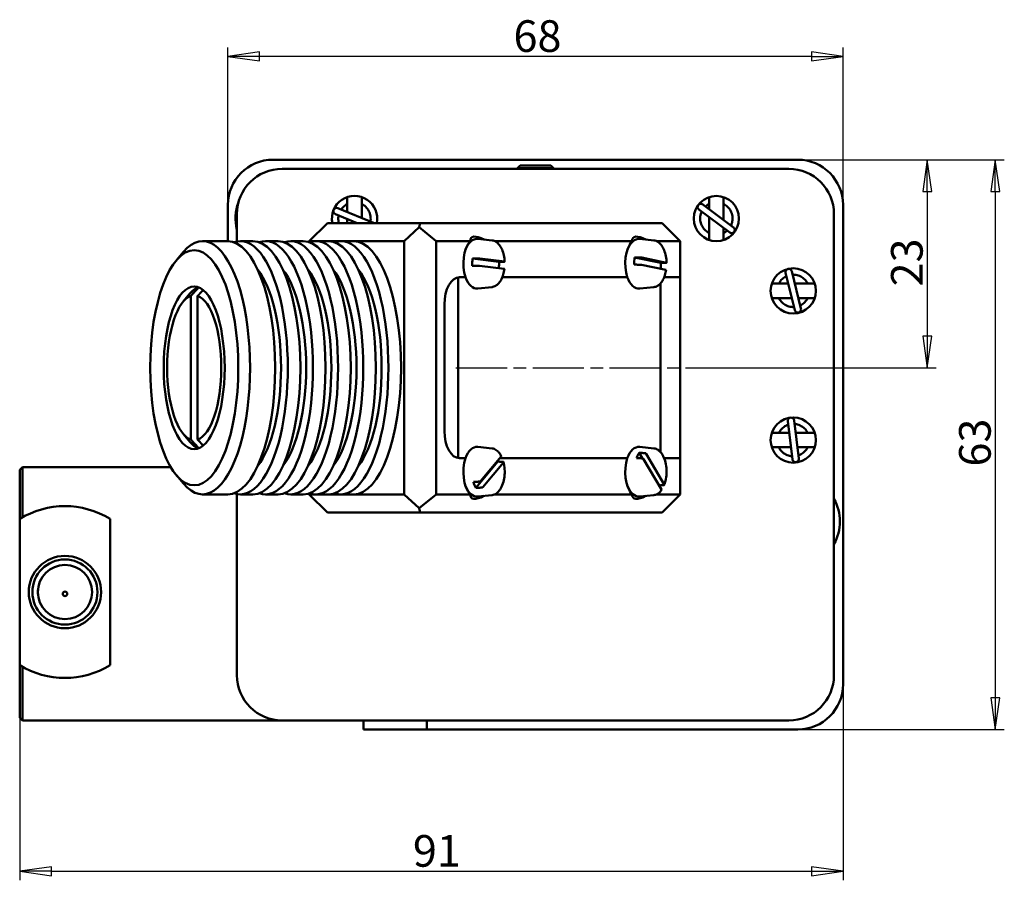
# Model space of a CAD drawing. Units: millimetres. Extents: x 45 to 582, y 33 to 404.
# Drawn here: x 45 to 153, y 161 to 256 of the extents above; entities that cross this region are included whole.
import ezdxf

# ---------------------------------------------------------------- set-up
doc = ezdxf.new("R2010")
doc.units = ezdxf.units.MM
doc.linetypes.add('CHAIN', pattern=[0.7087, 0.4724, -0.0591, 0.1181, -0.0591])
for name, color, linetype, lineweight in [('Centerline (GOST)', 7, 'Continuous', 25), ('Dimension (GOST)', 7, 'Continuous', 25), ('Visible (GOST)', 7, 'Continuous', 50)]:
    doc.layers.add(name, color=color, linetype=linetype, lineweight=lineweight)
doc.styles.add('Regular Text (GOST)', font='GOST Common Italic.ttf')
doc.dimstyles.new('Default (GOST)', dxfattribs={"dimtxt": 3.5, "dimasz": 3.5, "dimexe": 1, "dimexo": 0, "dimgap": 0.5, "dimtad": 1, "dimrnd": 1e-08, "dimtxsty": 'Regular Text (GOST)', "dimblk": 'Filled-1', "dimcen": 0.09, "dimdle": 15, "dimclrd": 256, "dimclre": 256, "dimclrt": 256, "dimazin": 2, "dimtfac": 0.714286, "dimtdec": 3, "dimtmove": 0, "dimatfit": 3, "dimfxl": 1, "dimtolj": 1, "dimlwd": 25, "dimlwe": 25, "dimarcsym": 0})

# ---------------------------------------------------------------- blocks, each defined once
blk = doc.blocks.new('Filled-1')
at = {"color": 0}
for p, q in [((0, 0), (-1, 0.143)), ((-1, 0.143), (-1, -0.143)), ((-1, 0), (0, 0)), ((-1, -0.143), (0, 0))]:
    blk.add_line(p, q, dxfattribs=at)
at = {"color": 0, "flags": 128}
blk.add_lwpolyline([(-1, -0.143), (0, 0), (-1, 0.143), (-1, -0.143)], dxfattribs=at)
at = {"color": 0}
blk.add_solid([(-1, -0.143), (0, 0), (-1, 0.143), (-1, -0.143)], dxfattribs=at)
blk = doc.blocks.new('*D21')
at = {"layer": 'Defpoints', "color": 0, "linetype": 'Continuous', "transparency": 16777216}
for p in [(135.65, 182.56), (44.65, 180.56), (135.65, 161.88)]:
    blk.add_point(p, dxfattribs=at)
at = {"layer": 'Dimension (GOST)', "linetype": 'Continuous', "lineweight": 25, "transparency": 16777216}
for p, q in [((135.65, 182.56), (135.65, 160.88)), ((44.65, 180.56), (44.65, 160.88)), ((48.15, 161.88), (132.15, 161.88))]:
    blk.add_line(p, q, dxfattribs=at)
at = {"layer": 'Dimension (GOST)', "linetype": 'Continuous', "lineweight": 25, "transparency": 16777216, "xscale": 3.5, "yscale": 3.5, "zscale": 3.5, "rotation": 180}
blk.add_blockref('Filled-1', (44.65, 161.88), dxfattribs=at)
at = {"layer": 'Dimension (GOST)', "linetype": 'Continuous', "lineweight": 25, "transparency": 16777216, "xscale": 3.5, "yscale": 3.5, "zscale": 3.5}
blk.add_blockref('Filled-1', (135.65, 161.88), dxfattribs=at)
at = {"layer": 'Dimension (GOST)', "linetype": 'Continuous', "lineweight": 25, "transparency": 16777216, "insert": (88.1, 165.88), "char_height": 3.5, "attachment_point": 1, "style": 'Regular Text (GOST)'}
blk.add_mtext('\\A1;91', dxfattribs=at)
blk = doc.blocks.new('*D22')
at = {"layer": 'Defpoints', "color": 0, "linetype": 'Continuous', "transparency": 16777216}
for p in [(130.65, 240.56), (130.65, 177.56), (152.47, 177.56)]:
    blk.add_point(p, dxfattribs=at)
at = {"layer": 'Dimension (GOST)', "linetype": 'Continuous', "lineweight": 25, "transparency": 16777216}
for p, q in [((130.65, 240.56), (153.47, 240.56)), ((152.47, 237.06), (152.47, 181.06)), ((130.65, 177.56), (153.47, 177.56))]:
    blk.add_line(p, q, dxfattribs=at)
at = {"layer": 'Dimension (GOST)', "linetype": 'Continuous', "lineweight": 25, "transparency": 16777216, "xscale": 3.5, "yscale": 3.5, "zscale": 3.5}
for p, rotation in [((152.47, 240.56), 90), ((152.47, 177.56), 270)]:
    blk.add_blockref('Filled-1', p, dxfattribs=dict(at, rotation=rotation))
at = {"layer": 'Dimension (GOST)', "linetype": 'Continuous', "lineweight": 25, "transparency": 16777216, "insert": (148.47, 206.63), "char_height": 3.5, "attachment_point": 1, "rotation": 90, "style": 'Regular Text (GOST)'}
blk.add_mtext('\\A1;63', dxfattribs=at)
blk = doc.blocks.new('*D23')
at = {"layer": 'Defpoints', "color": 0, "linetype": 'Continuous', "transparency": 16777216}
for p in [(67.65, 251.98), (67.65, 235.56), (135.65, 235.56)]:
    blk.add_point(p, dxfattribs=at)
at = {"layer": 'Dimension (GOST)', "linetype": 'Continuous', "lineweight": 25, "transparency": 16777216}
for p, q in [((67.65, 235.56), (67.65, 252.98)), ((135.65, 235.56), (135.65, 252.98)), ((132.15, 251.98), (71.15, 251.98))]:
    blk.add_line(p, q, dxfattribs=at)
at = {"layer": 'Dimension (GOST)', "linetype": 'Continuous', "lineweight": 25, "transparency": 16777216, "xscale": 3.5, "yscale": 3.5, "zscale": 3.5, "rotation": 180}
blk.add_blockref('Filled-1', (67.65, 251.98), dxfattribs=at)
at = {"layer": 'Dimension (GOST)', "linetype": 'Continuous', "lineweight": 25, "transparency": 16777216, "xscale": 3.5, "yscale": 3.5, "zscale": 3.5}
blk.add_blockref('Filled-1', (135.65, 251.98), dxfattribs=at)
at = {"layer": 'Dimension (GOST)', "linetype": 'Continuous', "lineweight": 25, "transparency": 16777216, "insert": (99.22, 255.98), "char_height": 3.5, "attachment_point": 1, "style": 'Regular Text (GOST)'}
blk.add_mtext('\\A1;68', dxfattribs=at)
blk = doc.blocks.new('*D26')
at = {"layer": 'Defpoints', "color": 0, "linetype": 'Continuous', "transparency": 16777216}
for p in [(130.65, 240.56), (118.24, 217.56), (144.95, 217.56)]:
    blk.add_point(p, dxfattribs=at)
at = {"layer": 'Dimension (GOST)', "linetype": 'Continuous', "lineweight": 25, "transparency": 16777216}
for p, q in [((130.65, 240.56), (145.95, 240.56)), ((144.95, 237.06), (144.95, 221.06)), ((118.24, 217.56), (145.95, 217.56))]:
    blk.add_line(p, q, dxfattribs=at)
at = {"layer": 'Dimension (GOST)', "linetype": 'Continuous', "lineweight": 25, "transparency": 16777216, "xscale": 3.5, "yscale": 3.5, "zscale": 3.5}
for p, rotation in [((144.95, 240.56), 90), ((144.95, 217.56), 270)]:
    blk.add_blockref('Filled-1', p, dxfattribs=dict(at, rotation=rotation))
at = {"layer": 'Dimension (GOST)', "linetype": 'Continuous', "lineweight": 25, "transparency": 16777216, "insert": (140.95, 226.55), "char_height": 3.5, "attachment_point": 1, "rotation": 90, "style": 'Regular Text (GOST)'}
blk.add_mtext('\\A1;23', dxfattribs=at)

msp = doc.modelspace()

# ---------------------------------------------------------------- linework, layer by layer
at = {"layer": 'Centerline (GOST)', "linetype": 'CHAIN', "ltscale": 11.993792}
msp.add_line((92.843, 217.556), (118.239, 217.556), dxfattribs=at)
at = {"layer": 'Visible (GOST)'}
for p, q in [((72.646, 240.556), (130.646, 240.556)), ((73.646, 239.556), (129.646, 239.556)), ((99.952, 239.932), (99.646, 239.625)), ((103.646, 239.625), (99.646, 239.625)), ((99.646, 239.556), (99.646, 239.625)), ((99.952, 239.932), (103.339, 239.932)), ((103.339, 239.932), (103.646, 239.625)), ((103.646, 239.556), (103.646, 239.625)), ((80.846, 234.774), (80.846, 236.424)), ((82.446, 234.107), (82.446, 236.424)), ((120.846, 235.096), (120.846, 236.424)), ((122.446, 233.902), (122.446, 236.424)), ((67.646, 231.556), (67.646, 235.556)), ((83.732, 233.571), (79.802, 235.209)), ((123.551, 233.077), (120.139, 235.623)), ((135.646, 235.556), (135.646, 182.556)), ((68.646, 231.519), (68.646, 234.556)), ((79.529, 234.553), (81.922, 233.556)), ((80.846, 233.556), (80.846, 234.005)), ((119.714, 235.054), (123.126, 232.508)), ((120.846, 231.687), (120.846, 234.21)), ((134.646, 183.556), (134.646, 234.556)), ((78.646, 233.556), (76.646, 231.556)), ((78.646, 233.556), (79.082, 233.556)), ((88.912, 233.556), (79.082, 233.556)), ((87.15, 231.556), (88.809, 233.094)), ((88.809, 233.094), (88.912, 233.556)), ((88.809, 233.094), (90.665, 231.556)), ((114.62, 233.556), (88.912, 233.556)), ((114.62, 233.556), (115.646, 233.556)), ((117.646, 231.556), (115.646, 233.556)), ((122.446, 231.687), (122.446, 233.016)), ((67.635, 231.556), (64.853, 231.556)), ((70.416, 231.556), (69.026, 231.556)), ((73.198, 231.556), (71.807, 231.556)), ((75.979, 231.556), (74.589, 231.556)), ((76.646, 231.556), (76.646, 231.442)), ((77.228, 231.556), (76.646, 231.556)), ((77.228, 231.556), (77.37, 231.556)), ((78.761, 231.556), (77.37, 231.556)), ((78.761, 231.556), (80.152, 231.556)), ((81.543, 231.556), (80.152, 231.556)), ((81.543, 231.556), (87.15, 231.556)), ((87.15, 203.556), (87.15, 231.556)), ((90.665, 231.556), (94.424, 231.556)), ((90.665, 231.556), (90.665, 203.556)), ((96.853, 231.634), (95.276, 231.801)), ((97.14, 231.556), (112.318, 231.556)), ((114.747, 231.634), (113.17, 231.801)), ((115.034, 231.556), (116.278, 231.556)), ((117.646, 231.556), (116.278, 231.556)), ((117.646, 227.556), (117.646, 231.556)), ((61.958, 229.448), (62.734, 230.362)), ((115.514, 229.154), (112.604, 229.752)), ((113.402, 229.733), (116.125, 229.173)), ((97.615, 229.28), (94.693, 229.63)), ((98.196, 228.493), (95.461, 228.82)), ((95.491, 229.619), (98.226, 229.291)), ((116.074, 228.379), (113.351, 228.938)), ((93.092, 207.57), (93.092, 227.541)), ((93.258, 227.556), (93.899, 227.556)), ((97.976, 227.556), (111.793, 227.556)), ((115.87, 227.556), (116.278, 227.556)), ((117.646, 227.556), (116.278, 227.556)), ((117.646, 227.556), (117.646, 207.556)), ((129.289, 228.054), (130.305, 223.92)), ((130.994, 224.089), (129.978, 228.224)), ((96.853, 226.477), (95.276, 226.311)), ((114.747, 226.477), (113.17, 226.311)), ((115.46, 226.877), (115.46, 208.235)), ((127.777, 226.856), (129.583, 226.856)), ((130.314, 226.856), (132.514, 226.856)), ((62.715, 224.874), (63.491, 225.789)), ((63.551, 209.619), (63.551, 225.493)), ((64.301, 225.493), (64.301, 209.619)), ((91.58, 210.556), (91.58, 224.556)), ((127.777, 225.256), (129.977, 225.256)), ((130.708, 225.256), (132.514, 225.256)), ((129.534, 211.642), (130.048, 207.416)), ((130.753, 207.502), (130.239, 211.728)), ((62.715, 210.238), (63.491, 209.323)), ((127.777, 210.356), (129.691, 210.356)), ((130.406, 210.356), (132.514, 210.356)), ((96.853, 208.634), (95.276, 208.801)), ((113.496, 207.526), (113.129, 208.154)), ((114.747, 208.634), (113.17, 208.801)), ((113.901, 208.038), (115.883, 204.652)), ((127.777, 208.756), (129.885, 208.756)), ((130.6, 208.756), (132.514, 208.756)), ((93.899, 207.556), (93.258, 207.556)), ((95.047, 204.265), (97.48, 207.182)), ((95.581, 205.023), (97.858, 207.753)), ((98.107, 207.088), (95.83, 204.359)), ((111.793, 207.556), (97.693, 207.556)), ((115.574, 204.074), (113.592, 207.459)), ((116.278, 207.556), (115.87, 207.556)), ((116.278, 207.556), (117.646, 207.556)), ((117.646, 203.556), (117.646, 207.556)), ((44.646, 206.256), (44.946, 206.556)), ((44.646, 204.556), (44.646, 206.256)), ((44.946, 206.556), (44.946, 204.556)), ((61.331, 206.556), (44.946, 206.556)), ((61.958, 205.664), (62.734, 204.749)), ((44.646, 204.556), (44.646, 200.838)), ((44.946, 201.016), (44.946, 204.556)), ((67.635, 203.556), (64.853, 203.556)), ((68.646, 183.556), (68.646, 203.593)), ((70.416, 203.556), (69.026, 203.556)), ((73.198, 203.556), (71.807, 203.556)), ((75.979, 203.556), (74.589, 203.556)), ((76.646, 203.669), (76.646, 203.556)), ((76.646, 203.556), (78.646, 201.556)), ((76.646, 203.556), (77.228, 203.556)), ((77.37, 203.556), (77.228, 203.556)), ((78.761, 203.556), (77.37, 203.556)), ((80.152, 203.556), (78.761, 203.556)), ((81.543, 203.556), (80.152, 203.556)), ((87.15, 203.556), (81.543, 203.556)), ((88.809, 202.017), (87.15, 203.556)), ((90.665, 203.556), (88.809, 202.017)), ((94.424, 203.556), (90.665, 203.556)), ((112.318, 203.556), (97.14, 203.556)), ((116.278, 203.556), (115.034, 203.556)), ((117.646, 203.556), (115.646, 201.556)), ((116.278, 203.556), (117.646, 203.556)), ((96.853, 203.477), (95.276, 203.311)), ((114.747, 203.477), (113.17, 203.311)), ((79.082, 201.556), (78.646, 201.556)), ((79.082, 201.556), (88.912, 201.556)), ((88.912, 201.556), (88.809, 202.017)), ((88.912, 201.556), (114.62, 201.556)), ((115.646, 201.556), (114.62, 201.556)), ((44.636, 184.676), (44.636, 200.832)), ((54.636, 200.832), (54.636, 184.676)), ((46.646, 192.516), (46.646, 192.993)), ((44.646, 184.671), (44.646, 180.556)), ((44.946, 180.556), (44.946, 184.493)), ((44.646, 178.856), (44.646, 180.556)), ((44.946, 180.556), (44.946, 178.556)), ((44.646, 178.856), (44.946, 178.556)), ((44.946, 178.556), (73.646, 178.556)), ((73.646, 178.556), (129.646, 178.556)), ((82.646, 177.556), (82.646, 178.556)), ((89.646, 178.556), (89.646, 177.556)), ((89.646, 177.556), (82.646, 177.556)), ((130.646, 177.556), (89.646, 177.556))]:
    msp.add_line(p, q, dxfattribs=at)
for centre, radius in [((121.646, 234.056), 2.5), ((130.146, 226.056), 2.5), ((130.146, 209.556), 2.5), ((49.636, 192.754), 4), ((49.636, 192.754), 3.6), ((49.636, 192.754), 3), ((49.646, 192.556), 0.25)]:
    msp.add_circle(centre, radius, dxfattribs=at)
for centre, radius, start, end in [((72.646, 235.556), 5, 90, 180), ((130.646, 235.556), 5, 0, 90), ((73.646, 234.556), 5, 90, 180), ((129.646, 234.556), 5, 0, 90), ((81.646, 234.056), 2.5, 348.46304, 191.53696), ((73.646, 234.056), 5.15, 159.86857, 193.86243), ((79.666, 234.881), 0.355, 67.37706, 247.37706), ((119.926, 235.338), 0.355, 53.27487, 233.27487), ((129.634, 228.139), 0.355, 13.809, 193.809), ((129.887, 211.685), 0.355, 6.92519, 186.92519), ((130.146, 200.556), 5.15, 330.90167, 29.09833), ((49.636, 192.754), 9.5, 58.24314, 121.75686), ((49.636, 192.754), 9.5, 238.24314, 301.75686), ((73.646, 183.556), 5, 180, 270), ((129.646, 183.556), 5, 270, 0), ((130.646, 182.556), 5, 270, 0)]:
    msp.add_arc(centre, radius, start, end, dxfattribs=at)
for centre, major_axis, ratio, start_param, end_param in [((64.853, 217.556), (0, -14), 0.3746066, 5.8672713, 9.840692), ((83.595, 233.243), (0.137, 0.328), 0.9848078, 6.1828793, 6.2831853), ((123.339, 232.793), (-0.212, -0.285), 0.9848078, 0, 3.1415927), ((69.026, 217.556), (0, 14), 0.3746066, 3.0086071, 6.4161709), ((71.807, 217.556), (0, 14), 0.3746066, 3.0086071, 6.4161709), ((74.589, 217.556), (0, 14), 0.3746066, 3.0086071, 6.4161709), ((77.37, 217.556), (0, 14), 0.3746066, 3.0086071, 6.4161709), ((80.152, 217.556), (0, 14), 0.3746066, 3.0086071, 6.4161709), ((95.186, 229.056), (0, 2.75), 0.5591929, 6.2241392, 7.2579124), ((97.424, 229.056), (-2.869, 2.869), 0.3057307, 5.514231, 6.5721649), ((113.08, 229.056), (0, 2.75), 0.5591929, 6.2241392, 7.2579124), ((115.318, 229.056), (-2.869, 2.869), 0.3057307, 5.514231, 6.5721649), ((67.635, 217.556), (0, 14), 0.3746066, 3.1415927, 6.2831853), ((70.416, 217.556), (0, 14), 0.3746066, 3.1415927, 6.2831853), ((73.198, 217.556), (0, 14), 0.3746066, 3.1415927, 6.2831853), ((75.979, 217.556), (0, 14), 0.3746066, 3.1415927, 6.2831853), ((78.761, 217.556), (0, 14), 0.3746066, 3.1415927, 6.2831853), ((81.543, 217.556), (0, 14), 0.3746066, 3.1415927, 6.2831853), ((95.351, 229.056), (0, 3), 0.5591929, 0.5856855, 2.0943951), ((92.864, 229.056), (0, 3), 0.5591929, 5.4357634, 5.4482092), ((113.246, 229.056), (0, 3), 0.5591929, 0.5856855, 2.0943951), ((110.758, 229.056), (0, 3), 0.5591929, 5.4357634, 5.4482092), ((114.033, 229.056), (0, 2.649), 0.5591929, 1.3048479, 1.6079635), ((96.139, 229.056), (0, 2.649), 0.5591929, 1.3523944, 1.65551), ((96.139, 229.056), (0, -2.649), 0.5591929, 1.3844604, 1.65551), ((114.033, 229.056), (0, -2.649), 0.5591929, 1.3595673, 1.6079635), ((69.026, 217.556), (0, -12), 0.3746066, 0.4432753, 2.6983174), ((71.807, 217.556), (0, -12), 0.3746066, 0.4432753, 2.6983174), ((74.589, 217.556), (0, -12), 0.3746066, 0.4432753, 2.6983174), ((77.37, 217.556), (0, -12), 0.3746066, 0.4432753, 2.6983174), ((80.152, 217.556), (0, -12), 0.3746066, 0.4432753, 2.6983174), ((93.258, 224.556), (0, 3), 0.5591929, 0, 1.5707963), ((95.186, 229.056), (0, -2.75), 0.5591929, 5.2893203, 6.3422315), ((113.08, 229.056), (0, -2.75), 0.5591929, 5.2893203, 6.3422315), ((64.853, 217.556), (0, 9), 0.3746066, 0.1379419, 0.4159141), ((63.926, 217.556), (0, -8), 0.3746066, 3.2669205, 6.1578575), ((63.926, 217.556), (0, 8), 0.3746066, 3.2669205, 6.1578575), ((130.65, 224.004), (-0.345, -0.085), 0.9848078, 0, 3.1415927), ((93.258, 210.556), (0, -3), 0.5591929, 4.712389, 6.2831853), ((64.853, 217.556), (0, -9), 0.3746066, 5.8672713, 6.1452434), ((95.186, 206.056), (0, 2.75), 0.5591929, 6.2241392, 7.2770503), ((113.08, 206.056), (0, 2.75), 0.5591929, 6.2241392, 7.2770503), ((114.033, 206.056), (0, 2.649), 0.5591929, 0.6567794, 0.959895), ((95.351, 206.056), (0, 3), 0.5591929, 1.0471976, 2.5559071), ((96.139, 206.056), (0, -2.649), 0.5591929, 2.0097123, 2.0471816), ((113.246, 206.056), (0, 3), 0.5591929, 1.0471976, 2.5559071), ((130.4, 207.459), (-0.352, -0.043), 0.9848078, 0, 3.1415927), ((96.139, 206.056), (0, 2.649), 0.5591929, 2.0097123, 2.3128279), ((95.186, 206.056), (0, -2.75), 0.5591929, 5.3084583, 6.3422315), ((92.864, 206.056), (0, 3), 0.5591929, 3.9765688, 3.9890146), ((97.424, 206.056), (2.869, 2.869), 0.3057307, 2.8526131, 3.910547), ((113.08, 206.056), (0, -2.75), 0.5591929, 5.3084583, 6.3422315), ((110.758, 206.056), (0, 3), 0.5591929, 3.9765688, 3.9890146), ((115.318, 206.056), (2.869, 2.869), 0.3057307, 2.8526131, 3.910547)]:
    msp.add_ellipse(centre, major_axis=major_axis, ratio=ratio, start_param=start_param, end_param=end_param, dxfattribs=at)
for major_axis in [(0, -13), (0, -9)]:
    msp.add_ellipse((63.926, 217.556), major_axis=major_axis, ratio=0.3746066, dxfattribs=at)
for points, knots in [([(80.846, 235.657), (80.762, 235.615), (80.681, 235.567), (80.448, 235.4), (80.307, 235.26), (80.183, 235.088), (80.173, 235.073), (80.163, 235.058)], [5.006638401, 5.006638401, 5.006638401, 5.006638401, 5.035053947, 5.035053947, 5.094277733, 5.094277733, 5.099843796, 5.099843796, 5.099843796, 5.099843796]), ([(83.401, 233.709), (83.413, 233.769), (83.422, 233.831), (83.446, 234.085), (83.432, 234.283), (83.342, 234.66), (83.265, 234.843), (83.059, 235.171), (82.927, 235.32), (82.675, 235.526), (82.564, 235.598), (82.445, 235.657)], [4.60165921, 4.60165921, 4.60165921, 4.60165921, 4.62048745, 4.62048745, 4.67971124, 4.67971124, 4.73893502, 4.73893502, 4.79815881, 4.79815881, 4.83829191, 4.83829191, 4.83829191, 4.83829191]), ([(120.846, 235.657), (120.719, 235.594), (120.6, 235.516), (120.479, 235.414), (120.465, 235.402), (120.452, 235.389)], [5.051374028, 5.051374028, 5.051374028, 5.051374028, 5.094277733, 5.094277733, 5.099843796, 5.099843796, 5.099843796, 5.099843796]), ([(123.264, 233.291), (123.29, 233.347), (123.314, 233.404), (123.399, 233.645), (123.433, 233.841), (123.438, 234.228), (123.408, 234.425), (123.288, 234.793), (123.197, 234.97), (122.965, 235.281), (122.822, 235.419), (122.594, 235.576), (122.521, 235.619), (122.445, 235.657)], [4.60165921, 4.60165921, 4.60165921, 4.60165921, 4.62048745, 4.62048745, 4.67971124, 4.67971124, 4.73893502, 4.73893502, 4.79815881, 4.79815881, 4.85738259, 4.85738259, 4.88303036, 4.88303036, 4.88303036, 4.88303036]), ([(79.89, 234.403), (79.854, 234.222), (79.846, 234.033), (79.879, 233.75), (79.899, 233.652), (79.927, 233.556)], [4.031011954, 4.031011954, 4.031011954, 4.031011954, 4.087473382, 4.087473382, 4.117883075, 4.117883075, 4.117883075, 4.117883075]), ([(120.027, 234.82), (119.948, 234.653), (119.895, 234.472), (119.846, 234.097), (119.852, 233.898), (119.927, 233.518), (119.997, 233.332), (120.19, 232.996), (120.316, 232.842), (120.577, 232.612), (120.707, 232.524), (120.846, 232.455)], [4.03101195, 4.03101195, 4.03101195, 4.03101195, 4.08747338, 4.08747338, 4.14669717, 4.14669717, 4.20592095, 4.20592095, 4.26514474, 4.26514474, 4.31231951, 4.31231951, 4.31231951, 4.31231951]), ([(122.445, 232.455), (122.508, 232.486), (122.569, 232.521), (122.702, 232.608), (122.773, 232.663), (122.839, 232.722)], [4.480656734, 4.480656734, 4.480656734, 4.480656734, 4.502039879, 4.502039879, 4.529151971, 4.529151971, 4.529151971, 4.529151971]), ([(96.853, 231.634), (97.001, 231.619), (97.146, 231.565), (97.417, 231.392), (97.543, 231.273), (97.767, 230.982), (97.867, 230.81), (98.033, 230.425), (98.101, 230.212), (98.2, 229.763), (98.231, 229.527), (98.243, 229.287)], [6.2753874, 6.2753874, 6.2753874, 6.2753874, 6.5594718, 6.5594718, 6.8435563, 6.8435563, 7.1276408, 7.1276408, 7.4117252, 7.4117252, 7.6958097, 7.6958097, 7.6958097, 7.6958097]), ([(114.747, 231.634), (114.9, 231.618), (115.05, 231.561), (115.329, 231.378), (115.457, 231.252), (115.686, 230.944), (115.786, 230.762), (115.952, 230.356), (116.017, 230.132), (116.11, 229.662), (116.136, 229.415), (116.142, 229.167)], [3.0862482, 3.0862482, 3.0862482, 3.0862482, 3.3798404, 3.3798404, 3.6734326, 3.6734326, 3.9670248, 3.9670248, 4.2606171, 4.2606171, 4.5542093, 4.5542093, 4.5542093, 4.5542093]), ([(113.27, 229.744), (113.279, 229.744), (113.289, 229.744), (113.31, 229.743), (113.325, 229.742), (113.35, 229.74), (113.363, 229.739), (113.384, 229.736), (113.395, 229.734), (113.402, 229.733)], [0.000843277, 0.000843277, 0.000843277, 0.000843277, 0.003687708, 0.003687708, 0.0073984, 0.0073984, 0.011138248, 0.011138248, 0.014904435, 0.014904435, 0.014904435, 0.014904435]), ([(95.461, 228.82), (95.454, 228.821), (95.444, 228.822), (95.423, 228.824), (95.409, 228.825), (95.385, 228.826), (95.37, 228.826), (95.348, 228.827), (95.338, 228.827), (95.329, 228.827)], [0.044727061, 0.044727061, 0.044727061, 0.044727061, 0.048493249, 0.048493249, 0.052233097, 0.052233097, 0.055943789, 0.055943789, 0.05878822, 0.05878822, 0.05878822, 0.05878822]), ([(95.359, 229.625), (95.368, 229.625), (95.378, 229.625), (95.4, 229.625), (95.414, 229.624), (95.439, 229.623), (95.453, 229.622), (95.473, 229.62), (95.484, 229.619), (95.491, 229.619)], [0.000843277, 0.000843277, 0.000843277, 0.000843277, 0.003687708, 0.003687708, 0.0073984, 0.0073984, 0.011138248, 0.011138248, 0.014904435, 0.014904435, 0.014904435, 0.014904435]), ([(98.226, 229.291), (98.233, 229.29), (98.239, 229.289), (98.244, 229.288), (98.244, 229.287), (98.239, 229.286), (98.234, 229.285), (98.222, 229.285), (98.214, 229.285), (98.207, 229.284)], [0.044727061, 0.044727061, 0.044727061, 0.044727061, 0.048493249, 0.048493249, 0.052233097, 0.052233097, 0.055943789, 0.055943789, 0.05878822, 0.05878822, 0.05878822, 0.05878822]), ([(113.351, 228.938), (113.344, 228.94), (113.333, 228.941), (113.312, 228.944), (113.299, 228.945), (113.274, 228.947), (113.259, 228.948), (113.238, 228.949), (113.228, 228.95), (113.219, 228.95)], [0.044727061, 0.044727061, 0.044727061, 0.044727061, 0.048493249, 0.048493249, 0.052233097, 0.052233097, 0.055943789, 0.055943789, 0.05878822, 0.05878822, 0.05878822, 0.05878822]), ([(116.125, 229.173), (116.132, 229.172), (116.138, 229.17), (116.143, 229.168), (116.143, 229.166), (116.138, 229.164), (116.132, 229.163), (116.12, 229.162), (116.113, 229.162), (116.105, 229.162)], [0.044727061, 0.044727061, 0.044727061, 0.044727061, 0.048493249, 0.048493249, 0.052233097, 0.052233097, 0.055943789, 0.055943789, 0.05878822, 0.05878822, 0.05878822, 0.05878822]), ([(98.214, 228.489), (98.186, 228.277), (98.144, 228.07), (98.03, 227.682), (97.959, 227.5), (97.792, 227.173), (97.696, 227.027), (97.484, 226.782), (97.367, 226.682), (97.119, 226.537), (96.987, 226.491), (96.853, 226.477)], [1.7289167, 1.7289167, 1.7289167, 1.7289167, 1.9862738, 1.9862738, 2.243631, 2.243631, 2.5009881, 2.5009881, 2.7583453, 2.7583453, 3.0157024, 3.0157024, 3.0157024, 3.0157024]), ([(98.213, 228.489), (98.214, 228.49), (98.213, 228.49), (98.209, 228.491), (98.203, 228.492), (98.196, 228.493)], [0.0091363371, 0.0091363371, 0.0091363371, 0.0091363371, 0.0111382476, 0.0111382476, 0.0149044355, 0.0149044355, 0.0149044355, 0.0149044355]), ([(116.091, 228.372), (116.06, 228.17), (116.014, 227.974), (115.896, 227.607), (115.825, 227.436), (115.659, 227.129), (115.564, 226.993), (115.357, 226.763), (115.244, 226.669), (115.004, 226.533), (114.876, 226.491), (114.747, 226.477)], [4.8704802, 4.8704802, 4.8704802, 4.8704802, 5.1183339, 5.1183339, 5.3661875, 5.3661875, 5.6140412, 5.6140412, 5.8618949, 5.8618949, 6.1097485, 6.1097485, 6.1097485, 6.1097485]), ([(116.091, 228.372), (116.091, 228.373), (116.09, 228.373), (116.087, 228.376), (116.081, 228.377), (116.074, 228.379)], [0.0090840088, 0.0090840088, 0.0090840088, 0.0090840088, 0.0111382476, 0.0111382476, 0.0149044355, 0.0149044355, 0.0149044355, 0.0149044355]), ([(129.382, 227.675), (129.215, 227.596), (129.058, 227.49), (128.782, 227.231), (128.661, 227.074), (128.56, 226.888), (128.552, 226.872), (128.544, 226.856)], [4.03101195, 4.03101195, 4.03101195, 4.03101195, 4.08747338, 4.08747338, 4.14669717, 4.14669717, 4.15214642, 4.15214642, 4.15214642, 4.15214642]), ([(131.747, 226.856), (131.709, 226.931), (131.667, 227.003), (131.509, 227.231), (131.371, 227.374), (131.061, 227.606), (130.885, 227.698), (130.516, 227.818), (130.32, 227.848), (130.108, 227.845), (130.09, 227.845), (130.071, 227.844)], [4.89112718, 4.89112718, 4.89112718, 4.89112718, 4.91660638, 4.91660638, 4.97583016, 4.97583016, 5.03505395, 5.03505395, 5.09427773, 5.09427773, 5.0998438, 5.0998438, 5.0998438, 5.0998438]), ([(128.544, 225.256), (128.55, 225.244), (128.556, 225.233), (128.652, 225.05), (128.772, 224.892), (129.053, 224.625), (129.217, 224.513), (129.569, 224.35), (129.76, 224.297), (130.041, 224.267), (130.13, 224.264), (130.22, 224.267)], [4.32044462, 4.32044462, 4.32044462, 4.32044462, 4.32436852, 4.32436852, 4.38359231, 4.38359231, 4.44281609, 4.44281609, 4.50203988, 4.50203988, 4.52915197, 4.52915197, 4.52915197, 4.52915197]), ([(130.909, 224.437), (130.965, 224.463), (131.02, 224.492), (131.238, 224.625), (131.389, 224.754), (131.605, 225.01), (131.683, 225.129), (131.747, 225.256)], [4.60165921, 4.60165921, 4.60165921, 4.60165921, 4.62048745, 4.62048745, 4.67971124, 4.67971124, 4.72278372, 4.72278372, 4.72278372, 4.72278372]), ([(129.582, 211.255), (129.406, 211.196), (129.238, 211.11), (128.933, 210.886), (128.793, 210.745), (128.63, 210.513), (128.584, 210.436), (128.544, 210.356)], [4.03101195, 4.03101195, 4.03101195, 4.03101195, 4.08747338, 4.08747338, 4.14669717, 4.14669717, 4.17395884, 4.17395884, 4.17395884, 4.17395884]), ([(131.747, 210.356), (131.741, 210.367), (131.736, 210.377), (131.64, 210.559), (131.521, 210.718), (131.24, 210.985), (131.076, 211.097), (130.725, 211.261), (130.533, 211.314), (130.323, 211.337), (130.305, 211.339), (130.286, 211.34)], [4.91294778, 4.91294778, 4.91294778, 4.91294778, 4.91660638, 4.91660638, 4.97583016, 4.97583016, 5.03505395, 5.03505395, 5.09427773, 5.09427773, 5.0998438, 5.0998438, 5.0998438, 5.0998438]), ([(96.853, 208.634), (96.933, 208.626), (97.012, 208.607), (97.165, 208.547), (97.24, 208.508), (97.384, 208.409), (97.453, 208.351), (97.584, 208.218), (97.647, 208.142), (97.763, 207.977), (97.818, 207.887), (97.868, 207.791)], [0.64951992, 0.64951992, 0.64951992, 0.64951992, 0.80228622, 0.80228622, 0.95505252, 0.95505252, 1.10781882, 1.10781882, 1.26058512, 1.26058512, 1.41335142, 1.41335142, 1.41335142, 1.41335142]), ([(113.785, 208.108), (113.793, 208.107), (113.803, 208.105), (113.823, 208.099), (113.837, 208.094), (113.859, 208.081), (113.87, 208.073), (113.888, 208.057), (113.896, 208.047), (113.901, 208.038)], [0.000843277, 0.000843277, 0.000843277, 0.000843277, 0.003687708, 0.003687708, 0.0073984, 0.0073984, 0.011138248, 0.011138248, 0.014904435, 0.014904435, 0.014904435, 0.014904435]), ([(114.747, 208.634), (114.902, 208.618), (115.053, 208.56), (115.342, 208.368), (115.479, 208.23), (115.724, 207.882), (115.831, 207.672), (116, 207.203), (116.063, 206.946), (116.138, 206.41), (116.151, 206.132), (116.127, 205.584), (116.09, 205.313), (115.992, 204.901), (115.945, 204.75), (115.891, 204.608)], [2.4381797, 2.4381797, 2.4381797, 2.4381797, 2.7344191, 2.7344191, 3.0497327, 3.0497327, 3.3762473, 3.3762473, 3.7027118, 3.7027118, 4.0279318, 4.0279318, 4.3528641, 4.3528641, 4.5546758, 4.5546758, 4.5546758, 4.5546758]), ([(128.544, 208.756), (128.605, 208.634), (128.68, 208.519), (128.889, 208.266), (129.039, 208.135), (129.368, 207.932), (129.552, 207.856), (129.827, 207.792), (129.916, 207.779), (130.005, 207.771)], [4.34230428, 4.34230428, 4.34230428, 4.34230428, 4.38359231, 4.38359231, 4.44281609, 4.44281609, 4.50203988, 4.50203988, 4.52915197, 4.52915197, 4.52915197, 4.52915197]), ([(130.709, 207.857), (130.768, 207.877), (130.826, 207.899), (131.059, 208.004), (131.224, 208.114), (131.507, 208.378), (131.629, 208.536), (131.73, 208.722), (131.738, 208.739), (131.747, 208.756)], [4.60165921, 4.60165921, 4.60165921, 4.60165921, 4.62048745, 4.62048745, 4.67971124, 4.67971124, 4.73893502, 4.73893502, 4.74464941, 4.74464941, 4.74464941, 4.74464941]), ([(98.118, 207.122), (98.183, 206.87), (98.225, 206.6), (98.258, 206.053), (98.249, 205.775), (98.182, 205.237), (98.124, 204.977), (97.964, 204.501), (97.861, 204.286), (97.619, 203.92), (97.479, 203.77), (97.178, 203.559), (97.017, 203.495), (96.853, 203.477)], [1.7287452, 1.7287452, 1.7287452, 1.7287452, 2.0545949, 2.0545949, 2.3795551, 2.3795551, 2.7047051, 2.7047051, 3.0310365, 3.0310365, 3.357794, 3.357794, 3.6730203, 3.6730203, 3.6730203, 3.6730203]), ([(97.858, 207.753), (97.863, 207.76), (97.868, 207.768), (97.871, 207.78), (97.87, 207.786), (97.868, 207.791)], [0.0447270612, 0.0447270612, 0.0447270612, 0.0447270612, 0.048493249, 0.048493249, 0.0517977398, 0.0517977398, 0.0517977398, 0.0517977398]), ([(98.078, 207.144), (98.086, 207.144), (98.093, 207.142), (98.106, 207.138), (98.112, 207.133), (98.119, 207.123), (98.12, 207.116), (98.117, 207.103), (98.112, 207.095), (98.107, 207.088)], [0.000843277, 0.000843277, 0.000843277, 0.000843277, 0.003687708, 0.003687708, 0.0073984, 0.0073984, 0.011138248, 0.011138248, 0.014904435, 0.014904435, 0.014904435, 0.014904435]), ([(113.592, 207.459), (113.587, 207.468), (113.579, 207.478), (113.561, 207.494), (113.55, 207.503), (113.528, 207.515), (113.514, 207.521), (113.494, 207.527), (113.484, 207.528), (113.476, 207.529)], [0.044727061, 0.044727061, 0.044727061, 0.044727061, 0.048493249, 0.048493249, 0.052233097, 0.052233097, 0.055943789, 0.055943789, 0.05878822, 0.05878822, 0.05878822, 0.05878822]), ([(95.458, 204.967), (95.467, 204.968), (95.477, 204.969), (95.497, 204.974), (95.512, 204.979), (95.534, 204.988), (95.547, 204.995), (95.565, 205.008), (95.575, 205.016), (95.581, 205.023)], [0.000843277, 0.000843277, 0.000843277, 0.000843277, 0.003687708, 0.003687708, 0.0073984, 0.0073984, 0.011138248, 0.011138248, 0.014904435, 0.014904435, 0.014904435, 0.014904435]), ([(115.883, 204.652), (115.888, 204.643), (115.892, 204.633), (115.894, 204.617), (115.892, 204.609), (115.884, 204.597), (115.877, 204.591), (115.864, 204.585), (115.856, 204.583), (115.849, 204.582)], [0.044727061, 0.044727061, 0.044727061, 0.044727061, 0.048493249, 0.048493249, 0.052233097, 0.052233097, 0.055943789, 0.055943789, 0.05878822, 0.05878822, 0.05878822, 0.05878822]), ([(95.83, 204.359), (95.824, 204.352), (95.815, 204.344), (95.796, 204.331), (95.783, 204.324), (95.761, 204.314), (95.747, 204.309), (95.726, 204.305), (95.716, 204.303), (95.707, 204.303)], [0.044727061, 0.044727061, 0.044727061, 0.044727061, 0.048493249, 0.048493249, 0.052233097, 0.052233097, 0.055943789, 0.055943789, 0.05878822, 0.05878822, 0.05878822, 0.05878822]), ([(115.577, 204.022), (115.531, 203.959), (115.483, 203.901), (115.383, 203.795), (115.33, 203.747), (115.222, 203.661), (115.165, 203.624), (115.05, 203.561), (114.991, 203.536), (114.87, 203.497), (114.809, 203.484), (114.747, 203.477)], [4.86942011, 4.86942011, 4.86942011, 4.86942011, 4.98787209, 4.98787209, 5.10632407, 5.10632407, 5.22477605, 5.22477605, 5.34322803, 5.34322803, 5.46168001, 5.46168001, 5.46168001, 5.46168001]), ([(115.577, 204.022), (115.578, 204.022), (115.579, 204.023), (115.583, 204.03), (115.585, 204.039), (115.583, 204.055), (115.579, 204.065), (115.574, 204.074)], [0.0068985312, 0.0068985312, 0.0068985312, 0.0068985312, 0.0073984001, 0.0073984001, 0.0111382476, 0.0111382476, 0.0149044355, 0.0149044355, 0.0149044355, 0.0149044355])]:
    msp.add_open_spline(points, degree=3, knots=knots, dxfattribs=at)
for points, weights in [([(112.604, 229.752), (112.941, 229.748), (113.27, 229.744)], [1, 1.00008240635, 1]), ([(95.329, 228.827), (95, 228.829), (94.663, 228.832)], [1, 1.00008240629, 1]), ([(94.693, 229.63), (95.03, 229.628), (95.359, 229.625)], [1, 1.0000824062, 1]), ([(98.207, 229.284), (97.915, 229.282), (97.615, 229.28)], [1, 1.00008240615, 1]), ([(113.219, 228.95), (112.89, 228.953), (112.553, 228.957)], [1, 1.00008240615, 1]), ([(116.105, 229.162), (115.813, 229.158), (115.514, 229.154)], [1, 1.00008240629, 1]), ([(63.551, 225.493), (63.968, 225.946), (64.435, 226.453)], [1, 1.0016808398, 1.00014956328]), ([(64.915, 226.16), (64.595, 225.813), (64.301, 225.493)], [1.00077120428, 1.00118825415, 1]), ([(64.435, 208.659), (63.968, 209.166), (63.551, 209.619)], [1.00014956328, 1.00168083981, 1]), ([(64.301, 209.619), (64.595, 209.298), (64.915, 208.951)], [1, 1.00118825413, 1.00077120427]), ([(113.129, 208.154), (113.461, 208.131), (113.785, 208.108)], [1, 1.00008240635, 1]), ([(97.48, 207.182), (97.783, 207.163), (98.078, 207.144)], [1, 1.00008240635, 1]), ([(113.476, 207.529), (113.152, 207.552), (112.82, 207.575)], [1, 1.00008240615, 1]), ([(94.798, 204.93), (95.132, 204.949), (95.458, 204.967)], [1, 1.0000824062, 1]), ([(95.707, 204.303), (95.381, 204.284), (95.047, 204.265)], [1, 1.00008240629, 1]), ([(115.849, 204.582), (115.578, 204.562), (115.301, 204.54)], [1, 1.00007502627, 1.00001343819])]:
    msp.add_rational_spline(points, weights, degree=2, dxfattribs=at)

# ---------------------------------------------------------------- dimensions: what is measured, and where the dimension line sits
at = {"layer": 'Dimension (GOST)', "linetype": 'Continuous', "lineweight": 25}
for base, p1, p2, angle, picture, middle in [((67.646, 251.98), (135.646, 235.556), (67.646, 235.556), 180, '*D23', (101.646, 251.98)), ((144.948, 217.556), (130.646, 240.556), (118.239, 217.556), 270, '*D26', (144.948, 229.056)), ((152.473, 177.556), (130.646, 240.556), (130.646, 177.556), 270, '*D22', (152.473, 209.056)), ((135.646, 161.877), (44.646, 180.556), (135.646, 182.556), 180, '*D21', (90.146, 161.877))]:
    dim = msp.add_linear_dim(base=base, p1=p1, p2=p2, angle=angle, dimstyle='Default (GOST)', override={"dimdec": 2, "dimtp": 0, "dimtm": 0, "dimtdec": 3, "dimtofl": 0, "dimatfit": 1}, dxfattribs=at)
    dim.commit()
    dim.dimension.update_dxf_attribs({"geometry": picture, "text_midpoint": middle, "dimtype": 160})

doc.saveas('drawing.dxf')
